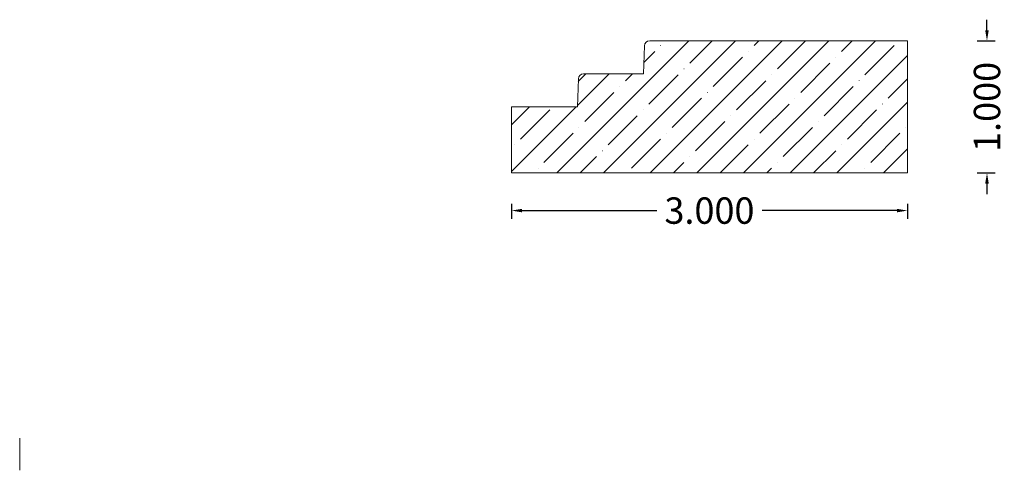
# Model space of a CAD drawing. Units: inches. Extents: x -18.95 to -11.5, y 12.21 to 15.62.
import ezdxf

# ---------------------------------------------------------------- set-up
doc = ezdxf.new("R2010")
doc.units = ezdxf.units.IN
doc.header["$MEASUREMENT"] = 0
doc.layers.get('0').update_dxf_attribs({"lineweight": 0})
doc.layers.add('Dimensions', color=7, linetype='Continuous', lineweight=0)
doc.styles.get("Standard").update_dxf_attribs({"font": 'Arial.ttf'})
doc.dimstyles.get("Standard").update_dxf_attribs({"dimtxt": 0.166667, "dimasz": 0.14, "dimexe": 0.13, "dimexo": 0.0625, "dimgap": 0.06, "dimtad": 0, "dimzin": 0, "dimdsep": 46, "dimtxsty": 'Standard', "dimcen": 0, "dimazin": 0, "dimtfac": 1, "dimtofl": 0, "dimtmove": 0, "dimatfit": 3, "dimfxl": 1, "dimtolj": 1, "dimtzin": 0, "dimarcsym": 0})

# ---------------------------------------------------------------- blocks, each defined once
blk = doc.blocks.new('*D2')
at = {"layer": 'Defpoints', "color": 0, "linetype": 'Continuous', "transparency": 16777216}
for p in [(-15.2283, 14.2893), (-12.2283, 14.2893), (-15.2283, 14.1755)]:
    blk.add_point(p, dxfattribs=at)
at = {"layer": 'Dimensions', "color": 7, "linetype": 'ByBlock', "lineweight": -2, "transparency": 16777216}
for p, q in [((-15.2283, 14.2268), (-15.2283, 14.113)), ((-15.1483, 14.1755), (-14.1264, 14.1755)), ((-12.3083, 14.1755), (-13.3302, 14.1755)), ((-12.2283, 14.2268), (-12.2283, 14.113))]:
    blk.add_line(p, q, dxfattribs=at)
at = {"layer": 'Dimensions', "color": 7, "linetype": 'Continuous', "transparency": 16777216}
for points in [[(-15.1483, 14.1888), (-15.1483, 14.1622), (-15.2283, 14.1755)], [(-12.3083, 14.1888), (-12.3083, 14.1622), (-12.2283, 14.1755)]]:
    blk.add_solid(points, dxfattribs=at)
at = {"layer": 'Dimensions', "color": 7, "linetype": 'Continuous', "lineweight": 20, "transparency": 16777216, "insert": (-13.7283, 14.1755), "char_height": 0.2, "attachment_point": 5}
blk.add_mtext('\\A1;3.000', dxfattribs=at)
blk = doc.blocks.new('*D3')
at = {"layer": 'Defpoints', "color": 0, "linetype": 'Continuous', "transparency": 16777216}
for p in [(-11.7631, 15.4603), (-11.6263, 15.4603), (-11.7631, 14.4603)]:
    blk.add_point(p, dxfattribs=at)
at = {"layer": 'Dimensions', "color": 7, "linetype": 'ByBlock', "lineweight": -2, "transparency": 16777216}
for p, q in [((-11.6263, 15.5403), (-11.6263, 15.6203)), ((-11.7006, 15.4603), (-11.5638, 15.4603)), ((-11.7006, 14.4603), (-11.5638, 14.4603)), ((-11.6263, 14.3803), (-11.6263, 14.3003))]:
    blk.add_line(p, q, dxfattribs=at)
at = {"layer": 'Dimensions', "color": 7, "linetype": 'Continuous', "transparency": 16777216}
for points in [[(-11.6397, 15.5403), (-11.613, 15.5403), (-11.6263, 15.4603)], [(-11.6397, 14.3803), (-11.613, 14.3803), (-11.6263, 14.4603)]]:
    blk.add_solid(points, dxfattribs=at)
at = {"layer": 'Dimensions', "color": 7, "linetype": 'Continuous', "lineweight": 20, "transparency": 16777216, "insert": (-11.6263, 14.9603), "char_height": 0.2, "attachment_point": 5, "rotation": 90}
blk.add_mtext('\\A1;1.000', dxfattribs=at)

msp = doc.modelspace()

# ---------------------------------------------------------------- hatches: boundary and pattern name
at = {"linetype": 'Continuous', "lineweight": 20}
h = msp.add_hatch(dxfattribs=at)
h.set_pattern_fill('ANSI35', style=0)
h.set_pattern_definition([(45, (0.17678, 0), (-0.1767767, 0.1767767), [0.3125, -0.0625, 0.0004375, -0.0620625]), (45, (0, 0), (-0.1767767, 0.1767767), [])])
h.paths.add_polyline_path([(-14.6809, 15.2103), (-14.683, 15.2102), (-14.685, 15.2101), (-14.687, 15.2098), (-14.689, 15.2094), (-14.691, 15.209), (-14.693, 15.2084), (-14.6949, 15.2077), (-14.6968, 15.207), (-14.6987, 15.2061), (-14.7005, 15.2051), (-14.7023, 15.2041), (-14.704, 15.203), (-14.7056, 15.2017), (-14.7072, 15.2004), (-14.7087, 15.199), (-14.7101, 15.1976), (-14.7115, 15.1961), (-14.7128, 15.1945), (-14.714, 15.1928), (-14.7151, 15.1911), (-14.7161, 15.1893), (-14.717, 15.1875), (-14.7179, 15.1856), (-14.7186, 15.1837), (-14.7192, 15.1817), (-14.7198, 15.1798), (-14.7202, 15.1778), (-14.7205, 15.1757), (-14.7208, 15.1737), (-14.7209, 15.1717), (-14.7283, 14.9603), (-15.2283, 14.9603), (-15.2283, 14.4603), (-12.2283, 14.4603), (-12.2283, 15.4603), (-14.1809, 15.4603), (-14.183, 15.4602), (-14.185, 15.4601), (-14.187, 15.4598), (-14.189, 15.4594), (-14.191, 15.459), (-14.193, 15.4584), (-14.1949, 15.4577), (-14.1968, 15.457), (-14.1987, 15.4561), (-14.2005, 15.4551), (-14.2023, 15.4541), (-14.204, 15.453), (-14.2056, 15.4517), (-14.2072, 15.4504), (-14.2087, 15.449), (-14.2101, 15.4476), (-14.2115, 15.4461), (-14.2128, 15.4445), (-14.214, 15.4428), (-14.2151, 15.4411), (-14.2161, 15.4393), (-14.217, 15.4375), (-14.2179, 15.4356), (-14.2186, 15.4337), (-14.2192, 15.4317), (-14.2198, 15.4298), (-14.2202, 15.4278), (-14.2205, 15.4257), (-14.2208, 15.4237), (-14.2209, 15.4217), (-14.2269, 15.2502), (-14.2248, 15.2501), (-14.2227, 15.2499), (-14.2207, 15.2495), (-14.2187, 15.2491), (-14.2167, 15.2485), (-14.2147, 15.2479), (-14.2127, 15.2471), (-14.2108, 15.2463), (-14.209, 15.2453), (-14.2072, 15.2443), (-14.2055, 15.2431), (-14.2038, 15.2419), (-14.2022, 15.2406), (-14.2006, 15.2392), (-14.1992, 15.2377), (-14.1978, 15.2362), (-14.1965, 15.2346), (-14.1953, 15.2329), (-14.1941, 15.2311), (-14.1931, 15.2293), (-14.1922, 15.2275), (-14.1913, 15.2256), (-14.1906, 15.2236), (-14.1899, 15.2217), (-14.1894, 15.2196), (-14.189, 15.2176), (-14.1886, 15.2156), (-14.1884, 15.2135), (-14.1883, 15.2114), (-14.1883, 15.2093), (-14.1884, 15.2073), (-14.1886, 15.2052), (-14.1889, 15.2031), (-14.1893, 15.2011), (-14.1899, 15.1991), (-14.1905, 15.1971), (-14.1912, 15.1952), (-14.1921, 15.1933), (-14.193, 15.1914), (-14.194, 15.1896), (-14.1951, 15.1879), (-14.1964, 15.1862), (-14.1977, 15.1845), (-14.199, 15.183), (-14.2005, 15.1815), (-14.202, 15.1801), (-14.2036, 15.1788), (-14.2053, 15.1775), (-14.207, 15.1764), (-14.2088, 15.1753), (-14.2107, 15.1744), (-14.2125, 15.1735), (-14.2145, 15.1727), (-14.2164, 15.1721), (-14.2184, 15.1715), (-14.2205, 15.171), (-14.2225, 15.1707), (-14.2246, 15.1704), (-14.2267, 15.1703), (-14.2287, 15.1703), (-14.2308, 15.1704), (-14.2329, 15.1705), (-14.2349, 15.1708), (-14.237, 15.1712), (-14.239, 15.1717), (-14.241, 15.1723), (-14.2429, 15.1731), (-14.2449, 15.1739), (-14.2467, 15.1748), (-14.2485, 15.1758), (-14.2503, 15.1769), (-14.252, 15.1781), (-14.2536, 15.1794), (-14.2552, 15.1807), (-14.2567, 15.1822), (-14.2581, 15.1837), (-14.2595, 15.1853), (-14.2607, 15.1869), (-14.2619, 15.1886), (-14.263, 15.1904), (-14.264, 15.1922), (-14.2649, 15.1941), (-14.2657, 15.196), (-14.2663, 15.198), (-14.2669, 15.2), (-14.2674, 15.202), (-14.2678, 15.2041), (-14.2681, 15.2061), (-14.2682, 15.2082), (-14.2683, 15.2103)])

# ---------------------------------------------------------------- linework, layer by layer
at = {"color": 7, "linetype": 'Continuous', "lineweight": 20}
for p, q in [((-14.1809, 15.4603), (-12.2283, 15.4603)), ((-12.2283, 15.4603), (-12.2283, 14.4603)), ((-14.2209, 15.4217), (-14.2283, 15.2103)), ((-14.7209, 15.1717), (-14.7283, 14.9603)), ((-14.6809, 15.2103), (-14.2283, 15.2103)), ((-15.2283, 14.9603), (-15.2283, 14.4603)), ((-15.2283, 14.9603), (-14.7283, 14.9603)), ((-15.2283, 14.4603), (-12.2283, 14.4603))]:
    msp.add_line(p, q, dxfattribs=at)
at = {"color": 7, "linetype": 'Continuous', "lineweight": 0}
msp.add_line((-18.9521, 12.4517), (-18.9521, 12.2097), dxfattribs=at)
at = {"color": 7, "linetype": 'Continuous', "lineweight": 20}
for centre in [(-14.1809, 15.4203), (-14.6809, 15.1703)]:
    msp.add_arc(centre, 0.04, 90, 178, dxfattribs=at)

# ---------------------------------------------------------------- dimensions: what is measured, and where the dimension line sits
at = {"layer": 'Dimensions', "color": 7, "linetype": 'Continuous', "lineweight": 20}
for p1, p2, distance, picture, middle in [((-11.7631, 14.4603), (-11.7631, 15.4603), -0.1368, '*D3', (-11.6263, 14.9603)), ((-12.2283, 14.2893), (-15.2283, 14.2893), 0.1138, '*D2', (-13.7283, 14.1755))]:
    dim = msp.add_aligned_dim(p1=p1, p2=p2, distance=distance, dimstyle='Standard', override={"dimtxt": 0.2, "dimasz": 0.08, "dimexe": 0.0625, "dimgap": 0.0625, "dimdec": 3, "dimrnd": 0.0001, "dimzin": 7, "dimdsep": 0, "dimpost": '', "dimclrd": 7, "dimclre": 7, "dimclrt": 7, "dimtdec": 3, "dimfxl": 1, "dimfxlon": 0, "dimtfillclr": 18, "dimfrac": 2}, dxfattribs=at)
    dim.commit()
    dim.dimension.update_dxf_attribs({"geometry": picture, "text_midpoint": middle})

doc.saveas('drawing.dxf')
